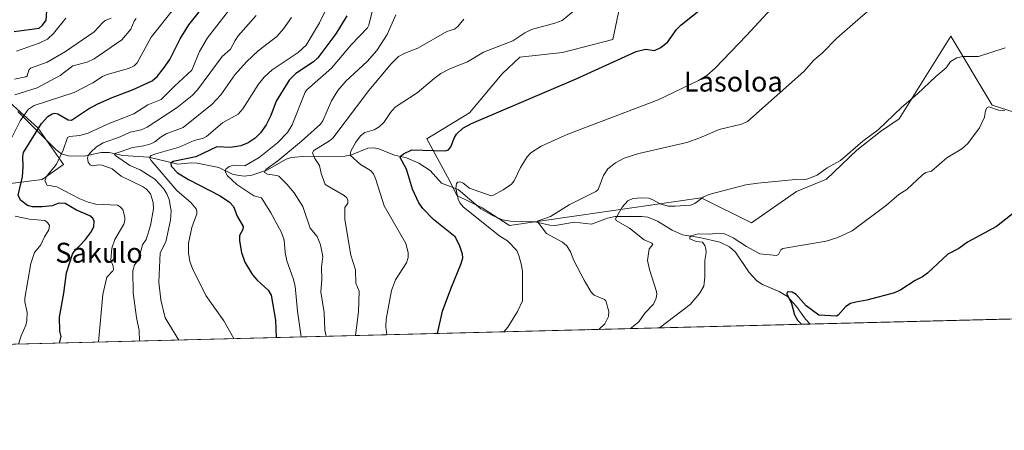
# Model space of a CAD drawing. Units: metres. Extents: x 671682 to 675141, y 4753713 to 4756113.
# Drawn here: x 673106 to 673500, y 4753713 to 4753878 of the extents above; entities that cross this region are included whole.
import ezdxf
from ezdxf.enums import TextEntityAlignment as Align

# ---------------------------------------------------------------- set-up
doc = ezdxf.new("R2010")
doc.units = ezdxf.units.M
doc.header["$MEASUREMENT"] = 0
for name, color, linetype, lineweight in [('Arbolado forestal CxS', 92, 'Continuous', 0), ('Comarca CxS', 21, 'Continuous', 0), ('Comunidad Autónoma CxS', 142, 'Continuous', 0), ('Corriente natural lineal', 142, 'Continuous', 13), ('Curva de nivel maestra', 30, 'Continuous', 30), ('Curva de nivel normal', 30, 'Continuous', 0), ('Matorral CxS', 135, 'Continuous', 0), ('Municipio CxS', 4, 'Continuous', 0), ('Prado CxS', 92, 'Continuous', 0), ('Provincia CxS', 1, 'Continuous', 0), ('Texto cartográfico', 7, 'Continuous', 0)]:
    doc.layers.add(name, color=color, linetype=linetype, lineweight=lineweight)
doc.styles.add('Style-Arial', font='txt')

# ---------------------------------------------------------------- blocks, each defined once
blk = doc.blocks.new('*U7')
at = {"layer": 'Arbolado forestal CxS', "color": 92, "linetype": 'Continuous', "lineweight": 0}
for points in [[(673346.6794999996, 4753885.8257, 955.3417000000045), (673343.4143000003, 4753869.8081, 951.8960999999982), (673323.2596000005, 4753864.6611, 952.7131999999983), (673306.1677999999, 4753862.8003, 953.8551000000008), (673299.0049000002, 4753856.125299999, 952.9750000000058), (673285.9649, 4753840.4747, 951.3288000000031), (673268.8801999995, 4753830.003900001, 951.4622999999993), (673277.9167, 4753813.425899999, 945.9863000000041), (673280.9294999996, 4753807.3979, 945.2200000000012), (673290.9715, 4753802.374100001, 943.2501999999951), (673302.0173000004, 4753795.3409, 942.1040000000067), (673378.8362999996, 4753806.392300001, 935.4441999999982), (673398.9200999998, 4753796.3453, 933.4045999999945), (673416.9949000003, 4753808.904100001, 934.2752000000038), (673429.0447000006, 4753813.9279, 934.1337000000058), (673441.0957000004, 4753825.481699999, 935.2182999999932), (673450.6347000003, 4753833.0165, 935.2231999999932), (673458.1665000003, 4753838.0405, 934.8693000000059), (673478.7525000004, 4753871.194900001, 936.8141999999935), (673495.3213000001, 4753843.565099999, 930.9910999999993), (673507.8731000006, 4753839.5471, 929.7403000000049)], [(673529.6714000005, 4753758.5711, 918.454700000002), (673003.1287000002, 4753745.257200001, 1054.714099999997)], [(673100.9611000001, 4753812.054099999, 1001.557499999995), (673114.7159000002, 4753813.7741, 996.367499999993), (673123.3126999997, 4753819.7919, 994.8095999999933), (673112.9959000006, 4753834.405900001, 1000.440300000002), (673086.3466999996, 4753858.477700001, 1020.540800000002)]]:
    blk.add_polyline3d(points, dxfattribs=at)
blk = doc.blocks.new('*U9')
at = {"layer": 'Prado CxS', "color": 92, "linetype": 'Continuous', "lineweight": 0}
blk.add_polyline3d([(673507.8731000006, 4753839.5471, 929.7403000000049), (673495.3213000001, 4753843.565099999, 930.9910999999993), (673478.7525000004, 4753871.194900001, 936.8141999999935), (673458.1665000003, 4753838.0405, 934.8693000000059), (673450.6347000003, 4753833.0165, 935.2231999999932), (673441.0957000004, 4753825.481699999, 935.2182999999932), (673429.0447000006, 4753813.9279, 934.1337000000058), (673416.9949000003, 4753808.904100001, 934.2752000000038), (673398.9200999998, 4753796.3453, 933.4045999999945), (673378.8362999996, 4753806.392300001, 935.4441999999982), (673302.0173000004, 4753795.3409, 942.1040000000067), (673290.9715, 4753802.374100001, 943.2501999999951), (673280.9294999996, 4753807.3979, 945.2200000000012), (673277.9167, 4753813.425899999, 945.9863000000041), (673268.8801999995, 4753830.003900001, 951.4622999999993), (673285.9649, 4753840.4747, 951.3288000000031), (673299.0049000002, 4753856.125299999, 952.9750000000058), (673306.1677999999, 4753862.8003, 953.8551000000008), (673323.2596000005, 4753864.6611, 952.7131999999983), (673343.4143000003, 4753869.8081, 951.8960999999982), (673346.6794999996, 4753885.8257, 955.3417000000045)], dxfattribs=at)

msp = doc.modelspace()

# ---------------------------------------------------------------- linework, layer by layer
at = {"layer": 'Arbolado forestal CxS', "color": 92, "linetype": 'Continuous', "lineweight": 0, "extrusion": (0.05500608865437354, 0.001390863961860267, 0.9984850503179238), "elevation": 44577.1198831797, "flags": 128}
msp.add_lwpolyline([(4735214.42513633, -792224.7200875349), (4735214.425136331, -792117.8588045714)], dxfattribs=at)
at = {"layer": 'Arbolado forestal CxS', "color": 92, "linetype": 'Continuous', "lineweight": 0, "extrusion": (0.2966639328547681, 0.00750129428968246, 0.9549524812927193), "elevation": 236322.1989829945, "flags": 128}
msp.add_lwpolyline([(4735214.537580512, -757356.3066532401), (4735214.537580512, -756917.033344706)], dxfattribs=at)
at = {"layer": 'Arbolado forestal CxS', "color": 92, "linetype": 'Continuous', "lineweight": 0}
for points in [[(673346.6794999996, 4753885.8257, 955.3417000000045), (673343.4143000003, 4753869.8081, 951.8960999999982), (673323.2596000005, 4753864.6611, 952.7131999999983), (673306.1677999999, 4753862.8003, 953.8551000000008), (673299.0049000002, 4753856.125299999, 952.9750000000058), (673285.9649, 4753840.4747, 951.3288000000031), (673268.8801999995, 4753830.003900001, 951.4622999999993), (673277.9167, 4753813.425899999, 945.9863000000041), (673280.9294999996, 4753807.3979, 945.2200000000012), (673290.9715, 4753802.374100001, 943.2501999999951), (673302.0173000004, 4753795.3409, 942.1040000000067), (673378.8362999996, 4753806.392300001, 935.4441999999982), (673398.9200999998, 4753796.3453, 933.4045999999945), (673416.9949000003, 4753808.904100001, 934.2752000000038), (673429.0447000006, 4753813.9279, 934.1337000000058), (673441.0957000004, 4753825.481699999, 935.2182999999932), (673450.6347000003, 4753833.0165, 935.2231999999932), (673458.1665000003, 4753838.0405, 934.8693000000059), (673478.7525000004, 4753871.194900001, 936.8141999999935), (673495.3213000001, 4753843.565099999, 930.9910999999993), (673507.8731000006, 4753839.5471, 929.7403000000049)], [(673086.3466999996, 4753858.477700001, 1020.540800000002), (673112.9959000006, 4753834.405900001, 1000.440300000002), (673123.3126999997, 4753819.7919, 994.8095999999933), (673114.7159000002, 4753813.7741, 996.367499999993), (673100.9611000001, 4753812.054099999, 1001.557499999995)]]:
    msp.add_polyline3d(points, dxfattribs=at)
at = {"layer": 'Comarca CxS', "color": 21, "linetype": 'Continuous', "lineweight": 0, "flags": 128}
msp.add_lwpolyline([(672293.9577999995, 4753727.3255), (671740.0600013086, 4753713.319982452), (671682.0300013088, 4756026.679982428), (674722.7283000001, 4756103.5916), (675081.6400013352, 4756112.66998243), (675098.7358999995, 4755444.5021), (675100.0606000003, 4755392.726600001), (675140.8300013351, 4753799.309982453), (673648.6405999988, 4753761.5793), (673558.7737000008, 4753759.3071)], close=True, dxfattribs=at)
at = {"layer": 'Comunidad Autónoma CxS', "color": 142, "linetype": 'Continuous', "lineweight": 0, "flags": 128}
msp.add_lwpolyline([(672293.9577999995, 4753727.3255), (671740.0600013086, 4753713.319982452), (671682.0300013088, 4756026.679982428), (674722.7283000001, 4756103.5916), (675081.6400013352, 4756112.66998243), (675098.7358999995, 4755444.5021), (675100.0606000003, 4755392.726600001), (675140.8300013351, 4753799.309982453), (673648.6405999988, 4753761.5793), (673558.7737000008, 4753759.3071)], close=True, dxfattribs=at)
at = {"layer": 'Corriente natural lineal', "color": 142, "linetype": 'Continuous', "lineweight": 13}
msp.add_polyline3d([(673105.0129000006, 4753841.038100001, 1007.092600000004), (673120.3450999996, 4753825.663899999, 996.573900000003), (673122.5217000004, 4753824.075400001, 995.8463000000047), (673125.1021999996, 4753823.192299999, 994.6858000000066), (673131.5821000002, 4753823.061100001, 991.6383999999963), (673138.4456000002, 4753824.5634, 989.8227000000044), (673141.5407999996, 4753824.5855, 988.9421000000002), (673147.1095000004, 4753823.314200001, 985.8322999999947), (673157.5289000003, 4753822.642999999, 982.7820000000065), (673169.1492, 4753819.8836, 976.8799), (673174.4122000001, 4753820.4792, 975.449099999998), (673176.7896999996, 4753820.307800001, 974.8945999999996), (673185.4824999999, 4753818.5481, 972.4502999999969), (673191.3338000001, 4753815.7192, 970.5350000000036), (673195.6458000002, 4753815.108100001, 969.0185000000056), (673198.7455000002, 4753815.509600001, 967.9637999999978), (673204.7576000001, 4753817.5241, 965.5657999999967), (673212.5175999999, 4753821.879699999, 965.6156999999948), (673214.4963999996, 4753822.601399999, 964.6771000000008), (673218.9866000004, 4753823.032000001, 962.2480999999971), (673235.9505000003, 4753823.176000001, 956.6377000000066), (673238.7432000004, 4753823.706700001, 955.7281999999979), (673245.2545999996, 4753826.295399999, 953.809699999998), (673247.6028000005, 4753826.496300001, 953.3372999999993), (673249.5716000004, 4753826.069599999, 953.0289000000049), (673255.8755999999, 4753823.568499999, 951.4821999999986), (673260.7588000001, 4753822.423800001, 950.1505999999937), (673265.6403000001, 4753820.242000001, 949.1028999999982), (673270.1492999997, 4753817.4035, 947.6140000000015), (673274.7965000002, 4753812.326199999, 946.3350999999967), (673281.4236000003, 4753809.784399999, 945.248900000006), (673290.4625000004, 4753801.985400001, 943.3986000000004), (673295.1311999997, 4753799.317100001, 942.8837000000058), (673299.2450000001, 4753797.5867, 941.814400000003), (673302.3684, 4753797.0736, 941.4909999999946), (673312.2532000003, 4753796.7476, 940.6891000000032), (673318.1610000003, 4753795.444399999, 939.9407999999967), (673320.3261000002, 4753795.319900001, 939.4348999999929), (673328.0081000002, 4753796.615599999, 938.0380000000005), (673334.8294000003, 4753795.911400001, 937.039499999999), (673341.2520000003, 4753798.3051, 936.0005999999995), (673344.3483999996, 4753798.890900001, 935.5004999999946), (673355, 4753799, 933.900999999998), (673357.4204000002, 4753798.663000001, 933.5491999999941), (673361.2547000004, 4753797.1404, 932.8374999999943), (673367.1900000004, 4753793.4564, 931.6555999999982), (673371.2641000003, 4753791.6316, 931.1379000000015), (673378.1573999999, 4753790.551200001, 930.4560999999958), (673386.1980999997, 4753788.621099999, 929.7556999999942), (673390.1710999999, 4753786.777100001, 929.2436000000017), (673392.4758000001, 4753784.709600001, 928.9612999999954), (673397.9940999999, 4753776.458699999, 927.7385999999971), (673401.0894999999, 4753773.181100001, 927.0485999999946), (673403.2856000002, 4753771.701400001, 926.6342000000004), (673409.9773000004, 4753768.973400001, 926.1018000000041), (673413.4204000002, 4753766.9641, 925.5921999999991), (673416.9855000004, 4753762.9614, 925.2597999999998), (673420.5595000006, 4753757.764400001, 924.7403000000049), (673422.4797999999, 4753755.8607, 924.355899999995)], dxfattribs=at)
at = {"layer": 'Curva de nivel maestra', "color": 30, "linetype": 'Continuous', "lineweight": 30, "flags": 128}
for points, elevation in [([(673121.7395000001, 4753748.2566), (673121.7400000002, 4753748.2601), (673122.4000000004, 4753750.860099999), (673121.8499999996, 4753753.0001), (673121.6699999999, 4753758.620100001), (673123.3799999999, 4753768.190099999), (673124.4500000002, 4753776.4001), (673126.9100000003, 4753783.840100001), (673127.5800000001, 4753784.9001), (673132.0999999996, 4753789.6801), (673134.5099999999, 4753792.9301), (673135.3899999997, 4753794.9301), (673135.5999999996, 4753797.050100001), (673135.0499999998, 4753798.2401), (673133.8600000005, 4753799.2301), (673128.4600000001, 4753801.520099999), (673124.0099999999, 4753804.090100001), (673121.4800000006, 4753804.3201), (673118.7999999998, 4753803.280099999), (673114.79, 4753802.880100001), (673110.9299999997, 4753802.8201), (673108.9299999997, 4753803.300100001), (673106.0199999996, 4753805.550100001), (673105.1799999997, 4753807.530099999), (673106.8399999999, 4753814.8301), (673107.1600000003, 4753818.8301), (673106.9600000001, 4753823.0001), (673107.25, 4753824.640100001), (673114.4299999997, 4753836.200099999), (673117.0300000003, 4753839.0001), (673118.6900000004, 4753840.050100001), (673119.8099999997, 4753840.360099999), (673121.0199999996, 4753840.130100001), (673125.1299999999, 4753837.600099999), (673126.4800000006, 4753837.5701), (673133.3600000005, 4753842.100099999), (673137.04, 4753844.100099999), (673142.8399999999, 4753846.6501), (673151, 4753849.6601), (673158.8200000003, 4753853.2501), (673160.8600000005, 4753855.0601), (673163.3399999999, 4753858.170100001), (673165.8399999999, 4753861.840100001), (673170.0300000003, 4753870.0601), (673173.4900000002, 4753875.7401), (673188.7800000003, 4753894.960100001)], 1000), ([(673273.1108999997, 4753752.084100001), (673273.1118999999, 4753752.088500001), (673275.1900000004, 4753761.0801), (673278.4199999999, 4753769.950099999), (673282.6699999999, 4753780.100099999), (673283.25, 4753782.360099999), (673283.1699999999, 4753783.880100001), (673281.9900000002, 4753787.520099999), (673280.2100000001, 4753790.860099999), (673271.5199999996, 4753797.790100001), (673267.2699999996, 4753802.140100001), (673265.6100000005, 4753804.420100001), (673263.1399999997, 4753809.850099999), (673260.7199999997, 4753817.950099999), (673258.1699999999, 4753822.550100001), (673258.5199999996, 4753823.300100001), (673259.5, 4753824.100099999), (673262.8799999999, 4753825.710100001), (673271.7999999998, 4753825.4001), (673276.2599999999, 4753825.220100001), (673277.6100000005, 4753825.6601), (673278.4600000001, 4753826.840100001), (673279.9000000004, 4753830.620100001), (673280.7599999999, 4753831.970100001), (673283.3300000001, 4753834.2601), (673286.7999999998, 4753836.1601), (673328.75, 4753854.0601), (673352.7199999997, 4753865.0001), (673356.4699999997, 4753865.9301), (673360.0700000003, 4753865.4101), (673362.5700000003, 4753866.6601), (673365.4500000002, 4753868.920100001), (673368.8399999999, 4753873.790100001), (673370.7400000002, 4753875.7501), (673384.3700000001, 4753886.610099999)], 950), ([(673103.54, 4753873.040100001), (673113.5300000003, 4753874.390100001), (673114.9000000004, 4753875.610099999), (673116.3200000003, 4753877.600099999), (673116.6500000004, 4753881.170100001)], 1025), ([(673236.8600000005, 4753879.3301), (673232.3499999996, 4753872.170100001), (673225.2100000001, 4753862.530099999), (673223.4100000003, 4753860.890100001), (673216.3600000005, 4753856.220100001), (673213.7400000002, 4753853.5701), (673208.5, 4753845.1601), (673206.3399999999, 4753839.4001), (673204.5, 4753835.700099999), (673202.25, 4753832.520099999), (673200.0800000001, 4753830.3301), (673197.2800000003, 4753828.4801), (673194.2800000003, 4753827.290100001), (673190.2000000002, 4753826.630100001), (673184.7400000002, 4753826.860099999), (673176.3099999997, 4753822.880100001), (673167.1799999997, 4753820.920100001), (673166.3200000003, 4753820.2501), (673166.4800000006, 4753819.0801), (673169.0300000003, 4753816.460100001), (673173.3300000001, 4753813.790100001), (673186, 4753807.2501), (673189.7599999999, 4753804.640100001), (673191.4600000001, 4753802.890100001), (673192.8099999997, 4753799.050100001), (673195.2300000006, 4753794.960100001), (673195.0800000001, 4753793.7501), (673193.8700000001, 4753791.350099999), (673193.75, 4753789.2301), (673194.6500000004, 4753784.4901), (673195.9900000002, 4753780.630100001), (673198.9900000002, 4753775.5701), (673200.9000000004, 4753773.450099999), (673205.29, 4753769.5001), (673206.4900000002, 4753767.460100001), (673208.1799999997, 4753757.4001), (673208.4700999996, 4753750.4496)], 975), ([(673504.6500000004, 4753800.7601), (673497.1699999999, 4753794.9001), (673485.4800000006, 4753788.690099999), (673482.0499999998, 4753786.1601), (673477.6200000001, 4753783.880100001), (673469.4299999997, 4753776.3101), (673467.4100000003, 4753774.840100001), (673464.4900000002, 4753773.360099999), (673458.8300000001, 4753769.5801), (673456.25, 4753768.380100001), (673445.2000000002, 4753765.380100001), (673440.7199999997, 4753764.700099999), (673438.6100000005, 4753764.050100001), (673436.7400000002, 4753762.9001), (673433.7100000001, 4753759.4001), (673432.9900000002, 4753759.0601), (673425.9100000003, 4753759.4801), (673420.9000000004, 4753763.1501), (673416.8899999997, 4753767.690099999), (673415.2000000002, 4753768.700099999), (673413.6299999999, 4753768.840100001), (673413.1799999997, 4753768.5801), (673413.1500000004, 4753767.9901), (673415, 4753764.090100001), (673416.1399999997, 4753759.550100001), (673417.3399999999, 4753757.390100001), (673418.9291000003, 4753755.771199999)], 925), ([(673208.4700999996, 4753750.4496), (673208.4700999996, 4753750.4494)], 975), ([(673121.7395000001, 4753748.2564), (673121.7395000001, 4753748.2566)], 1000)]:
    msp.add_lwpolyline(points, dxfattribs=dict(at, elevation=elevation))
at = {"layer": 'Curva de nivel normal', "color": 30, "linetype": 'Continuous', "lineweight": 0, "flags": 128}
for points, elevation in [([(673137.2999999998, 4753748.649900001), (673139.0499999998, 4753767.699999999), (673140.7100000001, 4753774.67), (673143.0999999996, 4753777.119999999), (673143.3300000001, 4753777.77), (673143.2199999997, 4753779.100000001), (673142.29, 4753781.51), (673142.7000000002, 4753786.25), (673143.8399999999, 4753789.77), (673147.4299999997, 4753795.869999999), (673147.9000000004, 4753797.359999999), (673147.9100000003, 4753798.680000001), (673147.04, 4753801.699999999), (673146.0099999999, 4753802.850000001), (673144.8700000001, 4753803.52), (673136.2400000002, 4753803.930000001), (673133.1299999999, 4753804.730000001), (673129.8799999999, 4753806.02), (673120.6600000003, 4753810.800000001), (673116.79, 4753811.52), (673115.8399999999, 4753813.189999999), (673116.4199999999, 4753814.970000001), (673120.4900000002, 4753819.960000001), (673123.1900000004, 4753825.550000001), (673124.9000000004, 4753830.550000001), (673125.7100000001, 4753831), (673129.8300000001, 4753831.430000001), (673133.2000000002, 4753832.310000001), (673140.9400000004, 4753835.970000001), (673151.4699999997, 4753840.07), (673157.0199999996, 4753843.640000001), (673162.3600000005, 4753845.74), (673167.8200000003, 4753851.17), (673174.75, 4753857.5), (673177.7699999996, 4753865.09), (673180.9900000002, 4753870.470000001), (673196.4199999999, 4753890.51)], 995), ([(673218.4697000004, 4753750.702299999), (673217, 4753760.99), (673216.1299999999, 4753771.07), (673215.3499999996, 4753774.130000001), (673212.75, 4753781.17), (673212.0999999996, 4753784.480000001), (673211.7400000002, 4753789.42), (673210.6399999997, 4753792.57), (673206.3899999997, 4753800.439999999), (673202.6500000004, 4753806.470000001), (673199.5199999996, 4753807.279999999), (673192.6900000004, 4753811.800000001), (673189.0099999999, 4753815.210000001), (673188, 4753817.01), (673188.2699999996, 4753817.960000001), (673189.6799999997, 4753819.01), (673191.5599999997, 4753819.439999999), (673195.9199999999, 4753819.180000001), (673201.6500000004, 4753822.609999999), (673209.0700000003, 4753828.390000001), (673213.0800000001, 4753832.619999999), (673214.9199999999, 4753835.710000001), (673220.1600000003, 4753848.689999999), (673220.8300000001, 4753849.66), (673230.6100000005, 4753858.32), (673238.5499999998, 4753867.720000001), (673245.0499999998, 4753874.470000001), (673245.6500000004, 4753875.640000001), (673248.9600000001, 4753889.199999999)], 970), ([(673299.7577000001, 4753752.7577), (673299.7599999999, 4753752.76), (673301.3499999996, 4753754.640000001), (673305.1799999997, 4753760.960000001), (673307.1699999999, 4753765.189999999), (673307.2199999997, 4753776.949999999), (673306.8600000005, 4753779.41), (673305.7100000001, 4753783.33), (673304.9800000006, 4753785.380000001), (673301.1900000004, 4753789.17), (673298.1500000004, 4753791.100000001), (673283.5800000001, 4753802.630000001), (673282.1399999997, 4753804.42), (673281.4199999999, 4753805.859999999), (673280.4800000006, 4753810.199999999), (673280.7100000001, 4753812.15), (673281.3200000003, 4753812.689999999), (673282.2800000003, 4753812.83), (673283.4699999997, 4753812.300000001), (673285.9199999999, 4753810.350000001), (673294.6500000004, 4753807.189999999), (673295.6100000005, 4753807.439999999), (673299.4299999997, 4753809.619999999), (673302.7800000003, 4753811.869999999), (673303.7999999998, 4753813.17), (673306.3399999999, 4753818.51), (673309.0300000003, 4753822.84), (673310.5599999997, 4753824.380000001), (673314.7300000006, 4753827.109999999), (673325.3099999997, 4753831.859999999), (673361.6100000005, 4753845.730000001), (673377.7300000006, 4753853.430000001), (673381.1100000005, 4753855.480000001), (673384.3700000001, 4753858.380000001), (673397, 4753871.470000001), (673411.9199999999, 4753887.680000001)], 945), ([(673337.7685000002, 4753753.718800001), (673337.7708999999, 4753753.720600001), (673340.1200000001, 4753755.99), (673341.6399999997, 4753758.83), (673341.7800000003, 4753760.869999999), (673340.5599999997, 4753765.230000001), (673340.0099999999, 4753765.730000001), (673335.8700000001, 4753767.449999999), (673334.6500000004, 4753768.680000001), (673331.8799999999, 4753773.430000001), (673327.8099999997, 4753781.27), (673326.4699999997, 4753784.82), (673325.0199999996, 4753787.220000001), (673323.2800000003, 4753788.680000001), (673316.8700000001, 4753792.109999999), (673313.1299999999, 4753797.109999999), (673318.3799999999, 4753798.949999999), (673325.8799999999, 4753803.600000001), (673333.9299999997, 4753807.619999999), (673336.5199999996, 4753808.92), (673337.4699999997, 4753809.82), (673339.5899999999, 4753815.430000001), (673341.3499999996, 4753818), (673344.4100000003, 4753820.439999999), (673347.9199999999, 4753822.32), (673353.79, 4753824.180000001), (673373.0499999998, 4753828.539999999), (673378.2599999999, 4753830.4), (673385.9500000002, 4753833.789999999), (673394.9900000002, 4753835.99), (673397.3600000005, 4753836.960000001), (673419.9299999997, 4753857.08), (673423.9800000006, 4753861.560000001), (673427.4500000002, 4753864.560000001), (673433.1299999999, 4753870.4), (673440.4500000002, 4753876.779999999), (673449.4199999999, 4753884.5)], 940), ([(673167.3099999997, 4753882.039999999), (673158.4800000006, 4753870.74), (673152.8099999997, 4753860.5), (673151.5700000003, 4753859.350000001), (673149.3799999999, 4753858.26), (673140.75, 4753855.880000001), (673138.9100000003, 4753855.02), (673135.0499999998, 4753852.439999999), (673127.5599999997, 4753848.619999999), (673111.54, 4753843.359999999), (673109.0999999996, 4753841.779999999), (673105.9900000002, 4753837.32), (673101.9500000002, 4753829.25)], 1005), ([(673153.7207000004, 4753749.065099999), (673153.7199999997, 4753749.07), (673153.5899999999, 4753753.26), (673152.5, 4753758.560000001), (673151.1399999997, 4753768.33), (673151.1299999999, 4753777.140000001), (673151.7599999999, 4753779.630000001), (673153.4100000003, 4753781.65), (673154.9400000004, 4753787.58), (673156.4400000004, 4753789.75), (673158.1500000004, 4753795.34), (673159.29, 4753802.039999999), (673159.2699999996, 4753804.550000001), (673158.1200000001, 4753808.039999999), (673156.5499999998, 4753809.939999999), (673154.9100000003, 4753811.01), (673146.3499999996, 4753815.16), (673142.7300000006, 4753818), (673138.7300000006, 4753819.480000001), (673137.3600000005, 4753819.619999999), (673134.9800000006, 4753819.210000001), (673133.9900000002, 4753819.66), (673133.1799999997, 4753820.75), (673132.8799999999, 4753822.27), (673133.1799999997, 4753823.42), (673134.2000000002, 4753824.77), (673136.5099999999, 4753826.810000001), (673139.1900000004, 4753828.449999999), (673145.9600000001, 4753830.789999999), (673150.0300000003, 4753832.689999999), (673154.3499999996, 4753833.699999999), (673156.8399999999, 4753834.77), (673168.8899999997, 4753842.560000001), (673174.8099999997, 4753847.460000001), (673176.9900000002, 4753849.689999999), (673186.8200000003, 4753863.050000001), (673190.2699999996, 4753865.930000001), (673192.0599999997, 4753869.369999999), (673193.2100000001, 4753871.24), (673200.5499999998, 4753879.390000001)], 990), ([(673191.5394000001, 4753750.021299999), (673187.54, 4753757.189999999), (673180.3700000001, 4753767.26), (673175, 4753778.16), (673173.9199999999, 4753780.980000001), (673173.3300000001, 4753784.42), (673173.3899999997, 4753788.25), (673174.7400000002, 4753794.49), (673176.6699999999, 4753800.060000001), (673176.7599999999, 4753801.029999999), (673176.4199999999, 4753802.02), (673174.5099999999, 4753804.390000001), (673168.7300000006, 4753809.310000001), (673158.3799999999, 4753821.380000001), (673157.7400000002, 4753822.51), (673158.3600000005, 4753823.32), (673160.3200000003, 4753824.109999999), (673169.6799999997, 4753826.689999999), (673175.5999999996, 4753829.32), (673179.3600000005, 4753830.27), (673180.6100000005, 4753830.92), (673186.9400000004, 4753836.439999999), (673193.3399999999, 4753839.980000001), (673195.0800000001, 4753842.02), (673201.3600000005, 4753851.980000001), (673203.6699999999, 4753854.810000001), (673206.9500000002, 4753857.680000001), (673217.3399999999, 4753864.600000001), (673220.54, 4753867.59), (673225.8300000001, 4753876.480000001), (673228.4199999999, 4753881.65)], 980), ([(673228.5800999999, 4753750.957900001), (673228.5800000001, 4753750.960899999), (673228.04, 4753753.470000001), (673227.7800000003, 4753760.539999999), (673226.4600000001, 4753768.83), (673226.8399999999, 4753773.74), (673226.7000000002, 4753778.680000001), (673227.1600000003, 4753782.880000001), (673226.2699999996, 4753787.560000001), (673224.9100000003, 4753790.91), (673222.0800000001, 4753794.210000001), (673219.1500000004, 4753802.970000001), (673215.7100000001, 4753808.470000001), (673212.8099999997, 4753811.869999999), (673209.5499999998, 4753815.039999999), (673208.79, 4753815.42), (673205.0300000003, 4753815.880000001), (673203.8399999999, 4753816.57), (673204.3499999996, 4753817.77), (673209.2000000002, 4753821.25), (673218.6799999997, 4753829.15), (673226.2300000006, 4753835.980000001), (673227.1399999997, 4753837.32), (673230.6100000005, 4753845.310000001), (673233.1500000004, 4753849.380000001), (673236.4400000004, 4753853.189999999), (673244.9900000002, 4753861.07), (673248.8600000005, 4753865.439999999), (673253.0300000003, 4753871.880000001), (673256.4699999997, 4753879.680000001)], 965), ([(673327.6600000003, 4753881.140000001), (673323.0700000003, 4753877.51), (673320.0899999999, 4753876.32), (673310.75, 4753873.859999999), (673308.1200000001, 4753872.49), (673303.3300000001, 4753869.279999999), (673291.6200000001, 4753864.810000001), (673285.1900000004, 4753860.949999999), (673278.3799999999, 4753858.180000001), (673274.54, 4753856.26), (673271.75, 4753854.27), (673265.0099999999, 4753848.470000001), (673256.1500000004, 4753842.67), (673254.2800000003, 4753840.609999999), (673251.6500000004, 4753836.59), (673249.7800000003, 4753834.82), (673247.79, 4753833.640000001), (673243.9600000001, 4753832.529999999), (673242.2999999998, 4753831.24), (673240.4199999999, 4753828.67), (673238.4699999997, 4753825.15), (673238.1200000001, 4753823.529999999), (673242.29, 4753819.789999999), (673246.2999999998, 4753817.390000001), (673247.4600000001, 4753816.029999999), (673248.4299999997, 4753813.789999999), (673251.7999999998, 4753803.16), (673260.5, 4753788.100000001), (673261.4500000002, 4753784.59), (673261.3899999997, 4753782.57), (673260.7699999996, 4753780.430000001), (673256.3700000001, 4753773.630000001), (673254.75, 4753769.27), (673252.5099999999, 4753757.83), (673252.4299999997, 4753754.720000001), (673252.8996000001, 4753751.572799999)], 955), ([(673103.7199999997, 4753853.92), (673108.25, 4753854.92), (673108.75, 4753855.34), (673109.3899999997, 4753857.58), (673110.0499999998, 4753858.289999999), (673116.79, 4753860.710000001), (673124.1399999997, 4753865.029999999), (673135.5700000003, 4753872.890000001), (673139.0599999997, 4753876.640000001), (673139.9600000001, 4753877.390000001), (673142.4299999997, 4753878.430000001)], 1015), ([(673103.8399999999, 4753847.66), (673112.7599999999, 4753850.5), (673122, 4753855.439999999), (673127, 4753859.230000001), (673132.75, 4753860.75), (673135.5800000001, 4753862.07), (673146.6900000004, 4753869.710000001), (673150.3200000003, 4753873.949999999), (673151.6100000005, 4753877.230000001), (673152.3899999997, 4753878.24)], 1010), ([(673104.4199999999, 4753865.180000001), (673113.4800000006, 4753868.350000001), (673116.8399999999, 4753869.930000001), (673119.25, 4753872.189999999), (673124.25, 4753878.33)], 1020), ([(673169.4977000002, 4753749.464000001), (673163.9800000006, 4753758.41), (673162.2800000003, 4753765.560000001), (673161.4900000002, 4753772.609999999), (673161.9600000001, 4753784.369999999), (673164.2300000006, 4753788.75), (673166.2000000002, 4753797.439999999), (673166.4000000004, 4753801.16), (673165.6600000003, 4753805.720000001), (673164.6799999997, 4753808.039999999), (673163.2999999998, 4753810.180000001), (673159.9199999999, 4753813.84), (673154.04, 4753817.600000001), (673149.8700000001, 4753819.350000001), (673144.0899999999, 4753823.369999999), (673143.6799999997, 4753823.930000001), (673143.8200000003, 4753824.199999999), (673145.6500000004, 4753824.74), (673150.8799999999, 4753826.550000001), (673155.5099999999, 4753827.24), (673158.2699999996, 4753827.99), (673159.8499999996, 4753828.800000001), (673162.3600000005, 4753830.869999999), (673164.4400000004, 4753832.109999999), (673171.2599999999, 4753834.560000001), (673182.7999999998, 4753843.970000001), (673186.3499999996, 4753847.67), (673192, 4753855.619999999), (673196.5700000003, 4753860.949999999), (673201.2599999999, 4753865.279999999), (673208.7199999997, 4753871.02), (673211.5, 4753874.060000001), (673214.5899999999, 4753878.65)], 985), ([(673240.3104999998, 4753751.2545), (673241.4400000004, 4753760.730000001), (673241.7699999996, 4753769.09), (673240.4500000002, 4753772.24), (673240.3499999996, 4753777.529999999), (673238.4699999997, 4753783.41), (673235.9500000002, 4753797.810000001), (673236.0499999998, 4753802.49), (673237.1500000004, 4753804.33), (673237.2800000003, 4753805.52), (673236.8200000003, 4753806.359999999), (673235.6799999997, 4753807.300000001), (673228.0999999996, 4753811.800000001), (673226.4900000002, 4753816.230000001), (673225.9199999999, 4753819.32), (673223.9699999997, 4753822.180000001), (673223.0599999997, 4753824.449999999), (673223.5599999997, 4753825.33), (673229.8700000001, 4753829.220000001), (673231.1600000003, 4753830.350000001), (673245.5700000003, 4753849.439999999), (673254.5899999999, 4753860.130000001), (673257.5800000001, 4753863.039999999), (673260.0700000003, 4753864.4), (673265.2699999996, 4753866.359999999), (673276.8799999999, 4753873.09), (673279.9600000001, 4753874), (673281.2599999999, 4753875), (673283.7400000002, 4753877.930000001)], 960), ([(673500.54, 4753866.550000001), (673489.9199999999, 4753862.970000001), (673483.6799999997, 4753862.980000001), (673481.2599999999, 4753862.52), (673478.6299999999, 4753861.08), (673476.9699999997, 4753858.52), (673472.7800000003, 4753855.08), (673465.4600000001, 4753848.029999999), (673459.1299999999, 4753842.76), (673449.6500000004, 4753833.710000001), (673443.5099999999, 4753829.180000001), (673434.54, 4753821.310000001), (673429.2699999996, 4753818.5), (673425.2599999999, 4753815.529999999), (673421.4699999997, 4753814), (673419.79, 4753813.65), (673416.5199999996, 4753813.710000001), (673401.4500000002, 4753812.359999999), (673396.6699999999, 4753811.689999999), (673381.8899999997, 4753807.75), (673379.6399999997, 4753806.65), (673376.1900000004, 4753804.109999999), (673374.4800000006, 4753803.449999999), (673368.3499999996, 4753803.029999999), (673365.5899999999, 4753803.140000001), (673362.3200000003, 4753803.960000001), (673359.6399999997, 4753805.529999999), (673357.7800000003, 4753806.230000001), (673354.8600000005, 4753806.4), (673351.3700000001, 4753806.100000001), (673349.4400000004, 4753805.24), (673347.1200000001, 4753802.630000001), (673344.4100000003, 4753798.01), (673344.7400000002, 4753797.359999999), (673350.0800000001, 4753794.24), (673355.9900000002, 4753789.66), (673359, 4753788.230000001), (673359.4699999997, 4753787.720000001), (673357.9400000004, 4753785.980000001), (673357.3399999999, 4753781.33), (673358.0999999996, 4753777.66), (673360.7800000003, 4753769.289999999), (673361.0199999996, 4753767.970000001), (673360.79, 4753766.24), (673359.6699999999, 4753763.890000001), (673356.2699999996, 4753760.24), (673353.7800000003, 4753756.810000001), (673350.4801000003, 4753754.040200001)], 935), ([(673500.3799999999, 4753841.359999999), (673497.8499999996, 4753841.49), (673494.0700000003, 4753842.890000001), (673493.3300000001, 4753842.66), (673492.7199999997, 4753841.34), (673492.2599999999, 4753838.710000001), (673490.25, 4753834.42), (673485.5999999996, 4753828.130000001), (673483.2699999996, 4753826.060000001), (673477.2199999997, 4753822.449999999), (673471.0300000003, 4753817.08), (673468.8399999999, 4753816.529999999), (673467.4900000002, 4753815.619999999), (673461.1200000001, 4753809.810000001), (673457.9299999997, 4753807.77), (673453.0800000001, 4753803.539999999), (673439.29, 4753793.230000001), (673433.4699999997, 4753790.58), (673428.9000000004, 4753789.130000001), (673411.4400000004, 4753786.140000001), (673410.7100000001, 4753785.600000001), (673409.7400000002, 4753783.699999999), (673408.9800000006, 4753783.279999999), (673402.3399999999, 4753784.01), (673396.8799999999, 4753786.930000001), (673391.6399999997, 4753790.42), (673388.1299999999, 4753791.980000001), (673385.6200000001, 4753792.289999999), (673382.0599999997, 4753791.92), (673377.5999999996, 4753792.050000001), (673374.7199999997, 4753791.27), (673374.1799999997, 4753790.730000001), (673374.29, 4753789.960000001), (673376.7100000001, 4753788.890000001), (673379.2800000003, 4753788.619999999), (673380.2000000002, 4753787.34), (673380.6500000004, 4753786), (673380.7300000006, 4753784.539999999), (673380.2000000002, 4753781.300000001), (673380.2699999996, 4753774.699999999), (673379.8200000003, 4753770.980000001), (673378.1699999999, 4753768.08), (673374.3700000001, 4753763.640000001), (673362.1469000002, 4753754.335300001)], 930), ([(673103.9500000002, 4753799.100000001), (673109.6100000005, 4753797.84), (673115.79, 4753797.289999999), (673116.8899999997, 4753796.59), (673117.6699999999, 4753795.300000001), (673117.4800000006, 4753793.65), (673115.6299999999, 4753790.83), (673114.25, 4753787.58), (673111.7100000001, 4753784.59), (673110.2400000002, 4753780.180000001), (673107.79, 4753766.199999999), (673107.79, 4753764.720000001), (673108.6900000004, 4753760.560000001), (673108.6200000001, 4753757.289999999), (673108.2300000006, 4753755.369999999), (673106.3099999997, 4753751.140000001), (673105.3103, 4753747.841)], 1005), ([(673323.9800000006, 4753753.370200001), (673323.9899000004, 4753753.3705)], 940), ([(673323.9899000004, 4753753.3705), (673326.0999999996, 4753753.470000001), (673326.25, 4753753.430000001), (673326.2553000003, 4753753.427800001)], 940), ([(673333.216, 4753753.603700001), (673333.6600000003, 4753753.65), (673333.8099999997, 4753753.618899999)], 940), ([(673333.8099999997, 4753753.618899999), (673333.8135000003, 4753753.618799999)], 940)]:
    msp.add_lwpolyline(points, dxfattribs=dict(at, elevation=elevation))
at = {"layer": 'Matorral CxS', "color": 135, "linetype": 'Continuous', "lineweight": 0}
msp.add_polyline3d([(673086.3466999996, 4753858.477700001, 1020.540800000002), (673112.9959000006, 4753834.405900001, 1000.440300000002), (673123.3126999997, 4753819.7919, 994.8095999999933), (673114.7159000002, 4753813.7741, 996.367499999993), (673100.9611000001, 4753812.054099999, 1001.557499999995)], dxfattribs=at)
msp.add_polyline3d([(673086.3466999996, 4753858.477700001, 1020.540800000002), (673112.9959000006, 4753834.405900001, 1000.440300000002), (673123.3126999997, 4753819.7919, 994.8095999999933), (673114.7159000002, 4753813.7741, 996.367499999993), (673100.9611000001, 4753812.054099999, 1001.557499999995)], dxfattribs=at)
at = {"layer": 'Municipio CxS', "color": 4, "linetype": 'Continuous', "lineweight": 0, "flags": 128}
msp.add_lwpolyline([(672293.9577999995, 4753727.3255), (671740.0600013086, 4753713.319982452), (671682.0300013088, 4756026.679982428), (674722.7283000001, 4756103.5916), (675081.6400013352, 4756112.66998243), (675098.7358999995, 4755444.5021), (675100.0606000003, 4755392.726600001), (675140.8300013351, 4753799.309982453), (673648.6405999988, 4753761.5793), (673558.7737000008, 4753759.3071)], close=True, dxfattribs=at)
at = {"layer": 'Prado CxS', "color": 92, "linetype": 'Continuous', "lineweight": 0}
msp.add_polyline3d([(673346.6794999996, 4753885.8257, 955.3417000000045), (673343.4143000003, 4753869.8081, 951.8960999999982), (673323.2596000005, 4753864.6611, 952.7131999999983), (673306.1677999999, 4753862.8003, 953.8551000000008), (673299.0049000002, 4753856.125299999, 952.9750000000058), (673285.9649, 4753840.4747, 951.3288000000031), (673268.8801999995, 4753830.003900001, 951.4622999999993), (673277.9167, 4753813.425899999, 945.9863000000041), (673280.9294999996, 4753807.3979, 945.2200000000012), (673290.9715, 4753802.374100001, 943.2501999999951), (673302.0173000004, 4753795.3409, 942.1040000000067), (673378.8362999996, 4753806.392300001, 935.4441999999982), (673398.9200999998, 4753796.3453, 933.4045999999945), (673416.9949000003, 4753808.904100001, 934.2752000000038), (673429.0447000006, 4753813.9279, 934.1337000000058), (673441.0957000004, 4753825.481699999, 935.2182999999932), (673450.6347000003, 4753833.0165, 935.2231999999932), (673458.1665000003, 4753838.0405, 934.8693000000059), (673478.7525000004, 4753871.194900001, 936.8141999999935), (673495.3213000001, 4753843.565099999, 930.9910999999993), (673507.8731000006, 4753839.5471, 929.7403000000049)], dxfattribs=at)
at = {"layer": 'Provincia CxS', "color": 1, "linetype": 'Continuous', "lineweight": 0, "flags": 128}
msp.add_lwpolyline([(672293.9577999995, 4753727.3255), (671740.0600013086, 4753713.319982452), (671682.0300013088, 4756026.679982428), (674722.7283000001, 4756103.5916), (675081.6400013352, 4756112.66998243), (675098.7358999995, 4755444.5021), (675100.0606000003, 4755392.726600001), (675140.8300013351, 4753799.309982453), (673648.6405999988, 4753761.5793), (673558.7737000008, 4753759.3071)], close=True, dxfattribs=at)

# ---------------------------------------------------------------- block references
at = {"layer": 'Arbolado forestal CxS', "color": 92, "linetype": 'Continuous', "lineweight": 0}
msp.add_blockref('*U7', (0, 0), dxfattribs=at)
at = {"layer": 'Prado CxS', "color": 92, "linetype": 'Continuous', "lineweight": 0}
msp.add_blockref('*U9', (0, 0), dxfattribs=at)

# ---------------------------------------------------------------- texts
at = {"layer": 'Texto cartográfico', "color": 7, "linetype": 'Continuous', "lineweight": 0, "style": 'Style-Arial'}
for s, p in [('Lasoloa', (673391.6502719511, 4753852.98015)), ('Sakulo', (673137.512965854, 4753784.430149999))]:
    msp.add_text(s, height=8, dxfattribs=at).set_placement(p, align=Align.MIDDLE_CENTER)

doc.saveas('drawing.dxf')
